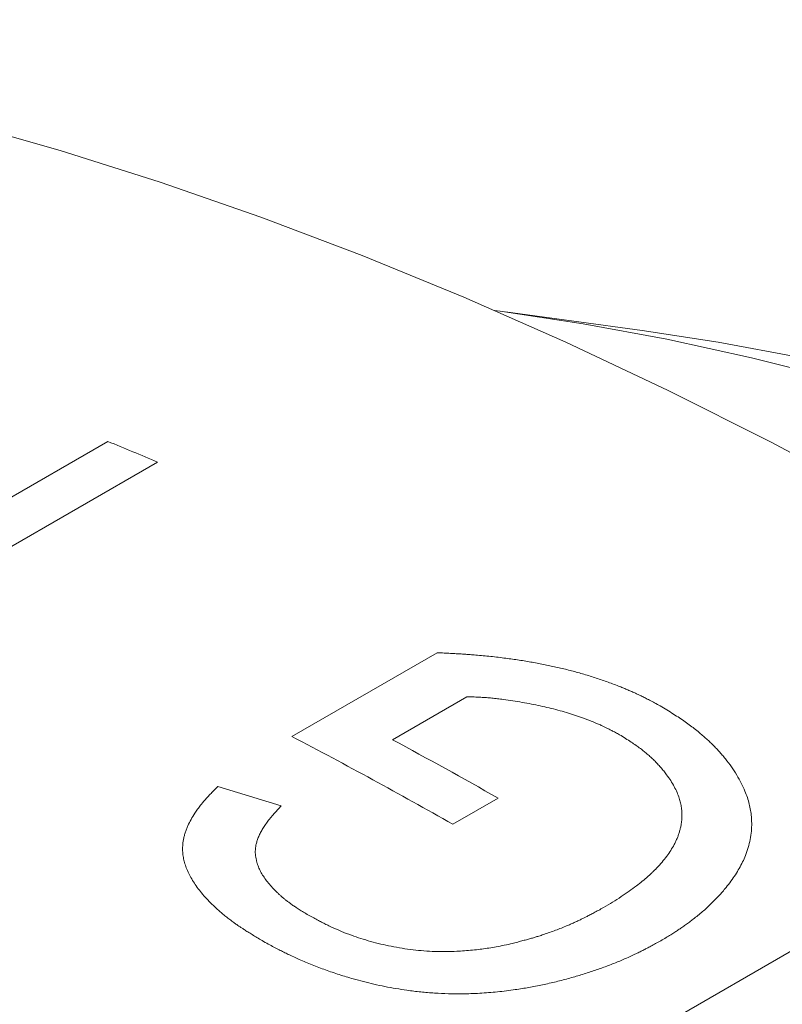
# Model space of a CAD drawing. Units: inches. Extents: x 0.1 to 10.9, y 0 to 8.5.
# Drawn here: x 9.9 to 10, y 8.1 to 8.2 of the extents above; entities that cross this region are included whole.
import ezdxf

# ---------------------------------------------------------------- set-up
doc = ezdxf.new("R2010")
doc.units = ezdxf.units.IN
doc.header["$MEASUREMENT"] = 0

msp = doc.modelspace()

# ---------------------------------------------------------------- linework, layer by layer
at = {"color": 7, "linetype": 'Continuous', "lineweight": 18}
for p, q in [((10.0133714291, 8.148782429), (9.9986016441, 8.1507964822)), ((9.9131535486, 8.1123031674), (9.9555799555, 8.1367954108)), ((9.9609656912, 8.1345651597), (9.9279050497, 8.1154796576)), ((9.9754897249, 8.1048845558), (9.9911871555, 8.1139464896)), ((9.9944031468, 8.1091842152), (9.9863632067, 8.1045428566)), ((9.9674745034, 8.0994917477), (9.9743201879, 8.0973821022)), ((9.9977829529, 8.0982209201), (9.9928875983, 8.095394892)), ((10.0015734303, 8.0655818207), (10.0439998372, 8.0900740641))]:
    msp.add_line(p, q, dxfattribs=at)
at = {"color": 7, "linetype": 'Continuous', "lineweight": 18, "flags": 128}
for points in [[(10.0383501774, 8.1308528131), (10.0272518502, 8.1367562014), (10.0161687408, 8.142315495), (10.0051084449, 8.1475268841), (9.9940785426, 8.1523867968), (9.9830865933, 8.1568919025), (9.9721401305, 8.1610391136), (9.9612466561, 8.1648255878), (9.9504136361, 8.1682487301), (9.9396484948, 8.1713061944), (9.9289586103, 8.1739958852), (9.9183513086, 8.1763159592), (9.9078338597, 8.1782648263), (9.8974134716, 8.1798411509), (9.8870972859, 8.1810438526), (9.8768923729, 8.1818721072), (9.8668057264, 8.182325347), (9.8568442594, 8.1824032613), (9.8470147989, 8.1821057969), (9.8373240816, 8.1814331575), (9.827778749, 8.1803858042), (9.818385343, 8.1789644547), (9.8091503014, 8.1771700832)], [(10.0344234756, 8.1435169905), (10.0252034501, 8.1458368488), (10.0160546525, 8.1478379126), (10.0069833528, 8.1495188105), (9.997995768, 8.1508783905), (9.9974045542, 8.1509569442)], [(10.0133714291, 8.148782429), (10.0215911724, 8.1475294466), (10.0304871813, 8.1458810298)]]:
    msp.add_lwpolyline(points, dxfattribs=at)
at = {"color": 7, "linetype": 'Continuous', "lineweight": 18}
for centre, radius, start, end in [((9.7852527419, 7.7178616609), 0.4522353883433358, 67.1361215158, 67.8746612501), ((9.7245185566, 7.6240735835), 0.5423704622557138, 60.3429341253, 62.4365797632), ((9.7265378376, 7.6217274277), 0.5482882096778023, 60.3491958021, 61.7132451516)]:
    msp.add_arc(centre, radius, start, end, dxfattribs=at)
for points, knots in [([(9.991187155466978, 8.113946489558893), (9.991441528249439, 8.11393453849704), (9.991926421604603, 8.113911757009083), (9.992617547933516, 8.11387683429028), (9.99323677860218, 8.113843590166736), (9.993784078800475, 8.113811974441782), (9.99428897230987, 8.113780408456382), (9.99480886995862, 8.113743868440423), (9.995714686495772, 8.113672860181767), (9.997003966576793, 8.113550629321722), (9.998574131223817, 8.113363364865176), (10.00007330891592, 8.11315066527988), (10.0014869479945, 8.112917780736678), (10.00286574143636, 8.112657448606997), (10.00422758903212, 8.112366351517558), (10.00557622955436, 8.112039669658541), (10.00691528015277, 8.111673134813609), (10.0082338927824, 8.111269862549861), (10.00953808945641, 8.110827301978155), (10.01054790120239, 8.110449893126933), (10.01127487294705, 8.110159495484277), (10.01172038397951, 8.109974707512935), (10.01215097090434, 8.109789163339524), (10.01255329873811, 8.109608737078926), (10.0129191233985, 8.109438505492733), (10.01328938329404, 8.10925806168259), (10.01370217441993, 8.109050276443925), (10.01418962774532, 8.108798126713344), (10.01473479503565, 8.108510250383), (10.01511554851965, 8.108304720886952), (10.01531613844932, 8.108196443093343)], [0, 0, 0, 0, 0.0285242321109801, 0.0543737835399375, 0.0775491725097379, 0.0980511200439429, 0.115880671527085, 0.1343561220745249, 0.1566704804170146, 0.2182576065125301, 0.2808118945699612, 0.3366722443019134, 0.3917794666561633, 0.4462010937648757, 0.5000072392953339, 0.5553787603565813, 0.6110335066458776, 0.6670677187164689, 0.7235756983117022, 0.7814741532924314, 0.8024729071135922, 0.8230341415867133, 0.8431636032563342, 0.8628674164455533, 0.8802710774042063, 0.8959267374696224, 0.9172595096268986, 0.9417141630914453, 0.9692936442678917, 1, 1, 1, 1]), ([(10.01092220816333, 8.105084515660254), (10.01077304669642, 8.10516394553531), (10.01049119515968, 8.105314034112537), (10.01009018960538, 8.10552364218831), (10.00973629094429, 8.105705264995093), (10.00942090960764, 8.105863394118426), (10.00910041189352, 8.106018110723895), (10.00858492979389, 8.106255530310301), (10.00785301836953, 8.106566413216157), (10.00695124678642, 8.106908747915899), (10.0060593895594, 8.107213807994272), (10.00517501404707, 8.107487841810102), (10.00425552987216, 8.107745506426872), (10.0033123103058, 8.107983564571127), (10.00235360422528, 8.108202397905805), (10.00138692738959, 8.108401832328164), (10.00039722895798, 8.10858464827744), (9.999387662599984, 8.10874952612276), (9.998490378820664, 8.108879086395046), (9.997730870687702, 8.108973899143178), (9.997128557206343, 8.10904146169544), (9.996525805551382, 8.109093012989696), (9.995887204472881, 8.109132026699287), (9.995171366598957, 8.109163813272906), (9.99466764167111, 8.109177190927898), (9.994403146813926, 8.109184215239683)], [0, 0, 0, 0, 0.0330304568170709, 0.062413471825751, 0.0881507550931805, 0.1102448632912164, 0.1305697762384746, 0.1563434140357676, 0.2179224188691421, 0.2789851049711571, 0.3327698633612167, 0.3874796317189685, 0.4431990360969783, 0.5000081906984026, 0.5559119374364204, 0.6118632828388842, 0.6679184478606649, 0.7258092521176046, 0.7833178355514829, 0.8189718482076511, 0.8526287826480257, 0.8833852880013137, 0.918173018116769, 0.9570344553333618, 1, 1, 1, 1]), ([(10.01531613844932, 8.108196443093343), (10.01556306212963, 8.10804977056625), (10.01604832632203, 8.107761523909163), (10.01674547044358, 8.107325076593845), (10.0174034081211, 8.106895457837537), (10.01802099350908, 8.106472044737542), (10.01859852813036, 8.106055184498665), (10.01915550827608, 8.105629984352575), (10.01966046048907, 8.105219026598537), (10.02012414083725, 8.104819492297862), (10.0205379736877, 8.10444347210038), (10.02093592369111, 8.104061802946774), (10.02131797937204, 8.103674494254822), (10.02168411718062, 8.103281558535969), (10.0220344362839, 8.102883034667439), (10.02249492441115, 8.102325987533026), (10.02303478464406, 8.10160975498734), (10.02361118719817, 8.100731794826828), (10.02409992382454, 8.09985599789493), (10.02447509297857, 8.099039498782446), (10.02475461741951, 8.098284045665604), (10.02495615032308, 8.097590074238335), (10.02510160783251, 8.096898384008721), (10.02519111443577, 8.096209133570218), (10.02522733173297, 8.09545696846002), (10.02519224461206, 8.094641107134988), (10.02506621009111, 8.09376207760649), (10.02485143592006, 8.092885420929049), (10.02456864561252, 8.092070561218781), (10.02423743556028, 8.09131659814466), (10.02387477152685, 8.090621737164783), (10.02345548478882, 8.089928916238309), (10.02297981534857, 8.089238145374473), (10.02238908744112, 8.088475079898352), (10.02167458110291, 8.087651416725665), (10.02082409603617, 8.08678105764418), (10.0199020593828, 8.085940639060368), (10.01910725899469, 8.085294904418936), (10.01848737877243, 8.084823877410294), (10.01807172912413, 8.084520400117077), (10.01766946264947, 8.084238302978614), (10.01728070402028, 8.083976149722034), (10.01688380337236, 8.083720561216733), (10.01644273520223, 8.083444171115639), (10.01593731410836, 8.0831340960225), (10.01557678628006, 8.08291744564765), (10.01538648851909, 8.082803090865552)], [0, 0, 0, 0, 0.0219673902547266, 0.0431711850292885, 0.0636198194031023, 0.0833226983671329, 0.1022903362831505, 0.1205345187477739, 0.1400655451478421, 0.1558248350877963, 0.1715510733434078, 0.1872529258060529, 0.2029390987832868, 0.2186183247020175, 0.2342993475951697, 0.2499909084916374, 0.2835090242633978, 0.3162040569027055, 0.3481563619087115, 0.3794520164572172, 0.4040782841659757, 0.4283921489797849, 0.4524448131241537, 0.4762891615574278, 0.499979474380368, 0.5303604937643401, 0.5607807723330677, 0.5913481549280399, 0.6221689422462559, 0.647079035386111, 0.6722692265910912, 0.6977893313453319, 0.7236872614073923, 0.7500088654148064, 0.7853735851479042, 0.8204062432577476, 0.8551939217320601, 0.8903586860256737, 0.9042363500532165, 0.9179226308039425, 0.931422422571211, 0.9430570640372389, 0.9546213200595974, 0.9679653405896868, 0.983091113970717, 1, 1, 1, 1]), ([(10.00918649083439, 8.086383964699541), (10.00951818785041, 8.086581062865593), (10.01016933401609, 8.086967981375231), (10.01109161692204, 8.087558689915857), (10.01194983959016, 8.088143192180796), (10.01271179483655, 8.088700956984486), (10.01338478380147, 8.089230989536073), (10.01383606822714, 8.089614077417615), (10.01412314208281, 8.089870843746796), (10.01426580502866, 8.090001301944392), (10.01440496548984, 8.09013148058598), (10.01454061691279, 8.09026138177171), (10.01467278407912, 8.090390996957252), (10.01496416004593, 8.09068410985471), (10.01539055331595, 8.091142602428787), (10.01591050391374, 8.091773045372486), (10.01636350367337, 8.092403407103365), (10.01669590514844, 8.09294591368516), (10.01693462181054, 8.093397392171852), (10.01710294044875, 8.093756884746684), (10.01724941657673, 8.094116219462402), (10.01737405813866, 8.094475378052252), (10.01747683192211, 8.094834338872337), (10.0175578470794, 8.095193075317313), (10.01762715616945, 8.095615344586829), (10.01767132320378, 8.096099018907628), (10.01767351410293, 8.096641363702897), (10.01762687649225, 8.097175239588195), (10.01753185954705, 8.097700585153888), (10.01737610898043, 8.098257184814113), (10.01714805204415, 8.098849666350366), (10.01683866923656, 8.099482288941811), (10.01645981813201, 8.10012095945692), (10.01607041299596, 8.100680280068596), (10.01570147119627, 8.101157176279346), (10.01537610247686, 8.101547782559228), (10.01503620875239, 8.101926483262094), (10.01468194902177, 8.102293337394674), (10.01431313013039, 8.102648284756892), (10.01394846317267, 8.10297531297514), (10.01357201178666, 8.103289212624498), (10.01316408016833, 8.103600521138816), (10.01269287877335, 8.10393826038811), (10.01215944442284, 8.104300140973551), (10.01156480962737, 8.104686552349085), (10.01114198362465, 8.104948408640285), (10.01092220816333, 8.105084515660254)], [0, 0, 0, 0, 0.0392374249301067, 0.0770260133828279, 0.1134008025297244, 0.1484010756689322, 0.1780996128253105, 0.2068013412725644, 0.2141586770212077, 0.2214508840081927, 0.228678692180005, 0.235842851167672, 0.2429441307592232, 0.2499833213717057, 0.2836951377529476, 0.3165267852476334, 0.3485596152482538, 0.3798812040561009, 0.3974973005721624, 0.4149300179607925, 0.4321982722447705, 0.4493215245016117, 0.4663197338500357, 0.4832133026149698, 0.5000230141394012, 0.525743660902531, 0.5510318365532576, 0.5759577198875188, 0.6005945858941144, 0.625018310990888, 0.6549827076748993, 0.68573952449171, 0.7173869890928111, 0.750015286209899, 0.7707767717426403, 0.791223793126577, 0.8113733271033419, 0.8312431129488005, 0.8508516491936335, 0.8702181830044028, 0.886612727166514, 0.9052706106681413, 0.9259237996933893, 0.9485886546803477, 0.9732775371862408, 1, 1, 1, 1]), ([(9.972269304361125, 8.082809698842317), (9.97208262192219, 8.082922006301288), (9.971723525407775, 8.083138037424996), (9.971211630093844, 8.083451101132757), (9.970746617637342, 8.083740085311296), (9.970354492549, 8.08398891432271), (9.97002876904144, 8.084200557120417), (9.96976260149805, 8.084377753445168), (9.969490271487798, 8.08456504955188), (9.969159505376751, 8.084801240248918), (9.968766205882787, 8.08509336920882), (9.968342686345434, 8.085424386895838), (9.967933270867913, 8.085761061242398), (9.967537988403373, 8.086103418249383), (9.967066547081702, 8.086534135275231), (9.96653811013757, 8.08705258067323), (9.96597744090215, 8.087659200902362), (9.965475820476366, 8.088265016027298), (9.965033234946333, 8.088870194820736), (9.96464959044982, 8.08947491021078), (9.96432537754618, 8.090079404424904), (9.964064926364488, 8.090669883016378), (9.963869675271622, 8.091247263671738), (9.963740744822637, 8.091812179395477), (9.963671744458955, 8.092378741575656), (9.963664072363814, 8.092883738215995), (9.963696285684678, 8.093326377544694), (9.963750645311611, 8.09370689080012), (9.963831723538714, 8.094088318286895), (9.963939557922956, 8.09447068870953), (9.964073990035258, 8.094854050046951), (9.96427659975276, 8.095335850781142), (9.964572748070577, 8.095918675460538), (9.964891015275104, 8.096441387027308), (9.965140940454956, 8.09681262073897), (9.96529456609011, 8.097030933038305), (9.965452021422815, 8.097245107749494), (9.965599456065485, 8.09743894563657), (9.965777951024569, 8.097662386432296), (9.966005202230809, 8.097931400087457), (9.966308662096223, 8.098272933333472), (9.966656603927108, 8.09864891893472), (9.967048446860419, 8.099059520142792), (9.967328455641535, 8.099343584578603), (9.967474503370749, 8.099491747667045)], [0, 0, 0, 0, 0.0246579224722084, 0.0474312102576253, 0.0683216202949593, 0.087331431615599, 0.1009504026925011, 0.1134121849803394, 0.1247193057496177, 0.1399649678135916, 0.1619181741276226, 0.1838850475125889, 0.2058789675765243, 0.2279132646578943, 0.2500011959911888, 0.2878893669172664, 0.3249318723149655, 0.3611970011501249, 0.3967575212027881, 0.431690603767936, 0.4660776446856225, 0.5000039702087666, 0.531247125176206, 0.562279527683256, 0.5932071198777349, 0.6241369209336419, 0.6448125274558374, 0.665568143514634, 0.6864348695477768, 0.7074433125448243, 0.7286234651280123, 0.7500045973294694, 0.7878953363399455, 0.8269420169851891, 0.8394701876771125, 0.8521256075931317, 0.864911160022507, 0.8769292892039354, 0.8861860710217793, 0.9044562499434137, 0.924966377625427, 0.9477237242196654, 0.9727336002141681, 1, 1, 1, 1]), ([(9.97432018785769, 8.097382102154075), (9.974203837839088, 8.097255233228573), (9.973983561955723, 8.097015042767307), (9.97367787270024, 8.096673351183364), (9.973443862256106, 8.09640514173354), (9.973271752964271, 8.096202050060173), (9.973150924017672, 8.09605588574685), (9.97302586685053, 8.095899508965585), (9.972885216752276, 8.095715964618675), (9.972728100613102, 8.095501069840038), (9.972571933223918, 8.095274666517899), (9.972426093879962, 8.095049771222214), (9.972290617897892, 8.094826372714037), (9.972165485350208, 8.094604467999293), (9.972015599110666, 8.094316543327288), (9.971855527267902, 8.09396671557081), (9.971706057607124, 8.093558779803807), (9.97160111884623, 8.093166977728012), (9.971543760627062, 8.092806848443114), (9.971525898031727, 8.092471674939226), (9.971536640337701, 8.092154159976745), (9.971575201874156, 8.091831357720073), (9.971641444719017, 8.09150321919633), (9.971751322619154, 8.09111327511522), (9.971921305159784, 8.090663760081306), (9.972171028896442, 8.09015830451987), (9.972478945039649, 8.089653816077416), (9.972844999606487, 8.08915016621901), (9.973269177535439, 8.088647225790321), (9.973659295987062, 8.088240739533573), (9.973985717948802, 8.08792778936832), (9.974227823416664, 8.08770718680955), (9.974479194547534, 8.087489163192409), (9.974739821626384, 8.08727370482595), (9.975009784075805, 8.087060841604034), (9.975270171972346, 8.086864460123707), (9.9755528374679, 8.08666067119246), (9.975879768767795, 8.086440247689437), (9.976286988984619, 8.086177758178632), (9.976757776510219, 8.085884585635911), (9.977096407333805, 8.085680415028854), (9.977275142751807, 8.08557265012308)], [0, 0, 0, 0, 0.0327401940439444, 0.0619843060723213, 0.087735072195679, 0.1012754340302944, 0.1136052289647836, 0.1247259785571282, 0.1406349812912784, 0.159498475158171, 0.1780968426088987, 0.1964378351945896, 0.2145295352931535, 0.2323803639045451, 0.2499990874111237, 0.2835869423875718, 0.3155537327365522, 0.3459848887490168, 0.3749794178024012, 0.3990329914491398, 0.4235027457911236, 0.448446633857612, 0.4739193727768568, 0.4999723477699831, 0.5398881076258772, 0.5803165137844595, 0.6214054865729296, 0.6632959492726492, 0.7061209135471833, 0.7500048944967298, 0.7698986400301873, 0.7898187784650245, 0.8097755955232792, 0.8297793203477306, 0.8498401103254027, 0.8699680364511662, 0.8861470460662938, 0.9092864162607622, 0.9359674245022834, 0.9662024589904925, 0.9999999999999999, 0.9999999999999999, 0.9999999999999999, 0.9999999999999999]), ([(9.999141447506293, 8.08246108723789), (9.99935281298408, 8.082515912533474), (9.999755720448494, 8.082620421183897), (10.00032817713202, 8.082772187453235), (10.00083951629736, 8.082910610322358), (10.00128958302283, 8.083035903649344), (10.00170097654829, 8.083154287865867), (10.00211781406371, 8.083281063860264), (10.00284123034852, 8.08351200123952), (10.00385611524506, 8.083867356437464), (10.00482809816885, 8.084250181322076), (10.00550740714132, 8.084538100088762), (10.00590636415979, 8.084713461146949), (10.00629982267502, 8.084892714474835), (10.00667257449589, 8.085068767403078), (10.00701014502427, 8.08523341299282), (10.00734770165691, 8.085404097610757), (10.00772039654638, 8.085597172651237), (10.00816199854448, 8.08583051848062), (10.00865718883678, 8.086096006473419), (10.00900382440308, 8.086284587969866), (10.00918649083439, 8.086383964699541)], [0, 0, 0, 0, 0.0570419214171155, 0.1087340097550651, 0.1550791988625232, 0.1960815703682395, 0.2317470402785135, 0.2682397643812134, 0.3120516896208994, 0.4352019230571198, 0.5601324205984227, 0.6012298233369239, 0.6422836918418925, 0.6833056203087317, 0.724307230028298, 0.7605000711655151, 0.7917404258369068, 0.8343677329910449, 0.8832845769178996, 0.9384945115660951, 1, 1, 1, 1]), ([(9.977275142751807, 8.08557265012308), (9.977465626932965, 8.085469602663863), (9.977826094847465, 8.085274598005254), (9.978341234844864, 8.085000977986509), (9.978747261993133, 8.084789486128603), (9.979056136888826, 8.084632291196812), (9.979279170965544, 8.08452100279894), (9.979517885469868, 8.084405062478107), (9.980027352615632, 8.084165350394374), (9.98082546126207, 8.083814301401684), (9.981881107998117, 8.083401522340559), (9.982936989238112, 8.083039271897245), (9.983998275490475, 8.082723115169577), (9.985097491410004, 8.082441043179095), (9.986235005519633, 8.082193799293933), (9.98739923979066, 8.081981370873828), (9.988580975404275, 8.08181173448353), (9.98976983712285, 8.081695605676185), (9.990962301047682, 8.081631350297258), (9.992146721387002, 8.081621004230495), (9.993214388333858, 8.081655080278676), (9.994169803790006, 8.081713289507867), (9.995016910747314, 8.081786309300055), (9.99582760581237, 8.081872767362723), (9.996614814182058, 8.081981623079898), (9.997406530098718, 8.082113197072514), (9.998257355849411, 8.08227308947059), (9.998839221877827, 8.082396820435992), (9.999141447506293, 8.08246108723789)], [0, 0, 0, 0, 0.0328106071848226, 0.0620900437682936, 0.0878413805957453, 0.1013660113490281, 0.1136683299426707, 0.1247500618191625, 0.1404054252588054, 0.1958789917041575, 0.2500347729935706, 0.2993505685514638, 0.3488258644852536, 0.3986448149119107, 0.4489878028366701, 0.5000296556883239, 0.5505685392853482, 0.6005512930551906, 0.6502627635897142, 0.6999924593682024, 0.7485634186858112, 0.7840942351037776, 0.8203920663022847, 0.855987585643533, 0.887542981014216, 0.9220299261801976, 0.9595017522743489, 1, 1, 1, 1]), ([(10.01538648851909, 8.082803090865552), (10.01519919888449, 8.0826992264151), (10.01484278992101, 8.082501574146693), (10.01433073355453, 8.082223276601004), (10.01386951775533, 8.081977620994639), (10.01344991221635, 8.081759708976131), (10.01302392639681, 8.081547238409764), (10.01234913343421, 8.081223511606973), (10.01139543695922, 8.080793951844633), (10.0103752634776, 8.080371833620429), (10.00953508081303, 8.080047724320936), (10.0088933431784, 8.079811868440837), (10.00824351170001, 8.07958457657748), (10.00758558487235, 8.07936583528189), (10.00691955588758, 8.079155644246411), (10.006245453226, 8.078953948071891), (10.00530031151939, 8.078686516011885), (10.00408608766327, 8.07837118197901), (10.00260120816865, 8.078032746177529), (10.0011270505276, 8.07774457336933), (9.999821409499308, 8.077532131411248), (9.99868677595162, 8.077379076795099), (9.997722661448234, 8.077270507209256), (9.99676338683917, 8.077184032072813), (9.995808951887682, 8.077119592845847), (9.99485934562332, 8.077077170576604), (9.993728686227636, 8.077052545630103), (9.992413643282196, 8.077063994753184), (9.99091439540329, 8.077133811624451), (9.989417413372253, 8.077259874873539), (9.988023996344038, 8.077429558755078), (9.98673293987166, 8.077630182691204), (9.985541182851238, 8.077850822051664), (9.984372510369914, 8.078102393939599), (9.983231617912443, 8.078379266812776), (9.981974960468976, 8.078716728109795), (9.980597879827615, 8.079131754374389), (9.979112637720338, 8.079637770740248), (9.977673088376848, 8.08018976809914), (9.976535962799701, 8.080668621002152), (9.975682976817957, 8.081052073750806), (9.975125378750835, 8.08131298452885), (9.974600746269765, 8.081569098195024), (9.974086767618425, 8.081831680918762), (9.973528796387308, 8.082124982198438), (9.972915654109297, 8.082454609900108), (9.972491522660862, 8.082687617475045), (9.972269304361125, 8.082809698842317)], [0, 0, 0, 0, 0.016001622758032, 0.0304508137531792, 0.0433487551633623, 0.0546971139658123, 0.0652694458122565, 0.0781030722862327, 0.1088991992216784, 0.1400531908609202, 0.1557888798692823, 0.171504050718866, 0.1872056637501744, 0.2029006973413153, 0.2185961386462228, 0.2342989742745273, 0.2500161809750423, 0.2839231068855126, 0.3169170312693416, 0.3490682563735697, 0.3804527479714057, 0.400991205194751, 0.4212507067148801, 0.4412579022710531, 0.4610404612974786, 0.4806270052667947, 0.500047022339109, 0.5308035595445628, 0.5615510414341455, 0.5924196006847596, 0.6235378510055273, 0.6486982026337991, 0.6741610482057838, 0.6999864926210877, 0.7248431693489279, 0.749704626533687, 0.7845929866881132, 0.8196790468382307, 0.8550816941544035, 0.8903376621634427, 0.9059684101838513, 0.9214853512683661, 0.9344688668127423, 0.9482554236743042, 0.9637707496129861, 0.9810181431924301, 1, 1, 1, 1])]:
    msp.add_open_spline(points, degree=3, knots=knots, dxfattribs=at)
msp.add_open_spline([(10.02776759391654, 8.047633274940296), (10.02872400592033, 8.050362845276398), (10.03063682992792, 8.055821985948604), (10.03349714495971, 8.063926045434291), (10.03635223742696, 8.071973157864573), (10.03825113634432, 8.077280458788604), (10.03920058580301, 8.079934109250617)], degree=3, dxfattribs=at)

doc.saveas('drawing.dxf')
